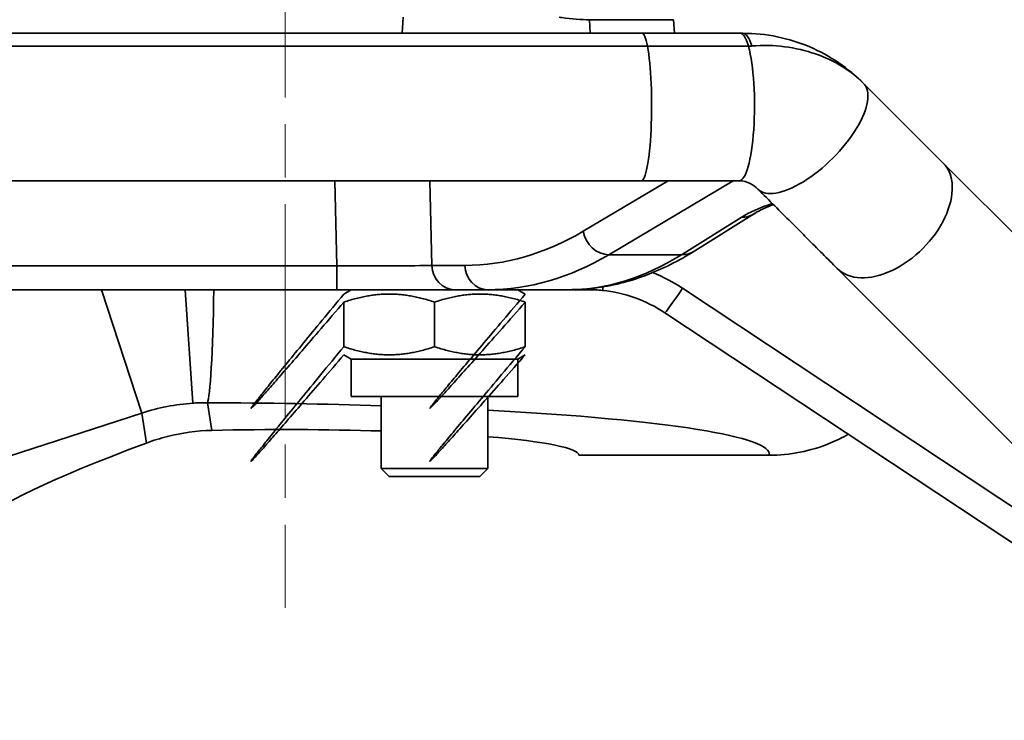
# Model space of a CAD drawing. Units: millimetres. Extents: x 0 to 420, y 0 to 297.
# Drawn here: x 141 to 164, y 167 to 184 of the extents above; entities that cross this region are included whole.
import ezdxf

# ---------------------------------------------------------------- set-up
doc = ezdxf.new("R2010")
doc.units = ezdxf.units.MM
doc.linetypes.add('CHAIN', pattern=[0.3543, 0.2362, -0.0295, 0.0591, -0.0295])
doc.linetypes.add('DASH_DOT', pattern=[0.182, 0.1181, -0.0295, 0.0049, -0.0295])
for name, color, linetype, lineweight in [('Center Mark(ISO)', 7, 'DASH_DOT', 18), ('Visible Edges(ISO)', 7, 'Continuous', 35), ('Visible Tangent Edges(ISO)', 7, 'Continuous', 35)]:
    doc.layers.add(name, color=color, linetype=linetype, lineweight=lineweight)

msp = doc.modelspace()

# ---------------------------------------------------------------- linework, layer by layer
at = {"layer": 'Center Mark(ISO)', "linetype": 'CHAIN', "ltscale": 21.168501}
msp.add_line((147.1576, 254.3654), (147.1576, 169.9163), dxfattribs=at)
at = {"layer": 'Visible Edges(ISO)'}
for p, q in [((156.2531, 183.6823), (156.2753, 183.3646)), ((125.4533, 183.3646), (155.5177, 183.3646)), ((162.5625, 180.3347), (160.7041, 182.193)), ((172.7888, 170.1084), (162.5625, 180.3347)), ((125.2165, 179.9146), (155.4968, 179.9146)), ((158.1493, 179.1464), (156.7513, 178.2731)), ((160.0876, 177.8598), (170.3139, 167.6335)), ((148.3698, 177.3646), (120.9861, 177.3646)), ((151.1274, 177.3646), (148.3698, 177.3646)), ((148.7076, 177.3646), (148.5326, 177.2635)), ((151.8979, 177.3646), (151.1274, 177.3646)), ((153.808, 177.3646), (151.8979, 177.3646)), ((152.6076, 177.3646), (152.7826, 177.2635)), ((153.808, 177.3646), (154.2544, 177.3646)), ((148.5326, 177.0737), (148.5326, 176.0304)), ((150.6576, 177.0737), (150.6576, 176.0304)), ((152.7826, 177.0737), (152.7826, 176.0304)), ((156.0482, 176.8247), (170.4568, 167.2879)), ((148.7076, 175.7396), (148.5326, 175.8406)), ((152.6076, 175.7396), (148.7076, 175.7396)), ((148.7076, 175.7396), (148.7076, 174.8646)), ((152.6076, 175.7396), (152.7826, 175.8406)), ((152.6076, 175.7396), (152.6076, 174.8646)), ((152.6076, 174.8646), (148.7076, 174.8646)), ((149.4076, 174.8646), (149.4076, 173.1771)), ((151.9076, 174.8646), (151.9076, 173.1771)), ((158.491, 173.4896), (154.0344, 173.4896)), ((149.4076, 173.1771), (151.9076, 173.1771)), ((149.5951, 172.9896), (149.4076, 173.1771)), ((151.7201, 172.9896), (151.9076, 173.1771)), ((151.7201, 172.9896), (149.5951, 172.9896))]:
    msp.add_line(p, q, dxfattribs=at)
msp.add_arc((154.2544, 174.1146), 3.25, 56.5, 84.0339, dxfattribs=at)
for centre, major_axis, ratio, start_param, end_param in [((147.1576, 173.4896), (6.8769, 0), 0.0874887, 1.2374748, 1.8230041), ((147.1576, 173.4896), (6.8769, 0), 0.0874887, 0, 0.8083111), ((147.1576, 174.2735), (6.8743, 2.2508), 0.0831455, 2.0353214, 3.1143756)]:
    msp.add_ellipse(centre, major_axis=major_axis, ratio=ratio, start_param=start_param, end_param=end_param, dxfattribs=at)
for points, knots in [([(155.5177, 183.3646), (155.7107, 183.3646), (155.9035, 183.3646), (156.2885, 183.3646), (156.4808, 183.3646), (156.6728, 183.3646), (156.8648, 183.3646), (157.0565, 183.3646), (157.4394, 183.3646), (157.6305, 183.3646), (157.8212, 183.3646)], [0, 0, 0, 0, 0.23388444, 0.23388444, 0.46776889, 0.46776889, 0.46776889, 0.70165333, 0.70165333, 0.93553777, 0.93553777, 0.93553777, 0.93553777]), ([(157.8212, 183.3646), (157.8303, 183.3646), (157.8394, 183.3646), (157.8576, 183.3646), (157.8667, 183.3646), (157.8757, 183.3646)], [0, 0, 0, 0, 0.011176032, 0.011176032, 0.022352064, 0.022352064, 0.022352064, 0.022352064]), ([(157.8757, 183.3646), (158.1466, 183.3646), (158.4184, 183.3367), (158.946, 183.2281), (159.2009, 183.1477), (159.4414, 183.0454), (159.6819, 182.9431), (159.911, 182.8176), (160.3351, 182.5295), (160.5299, 182.3672), (160.7041, 182.193)], [0, 0, 0, 0, 0.2091821, 0.2091821, 0.4183642, 0.4183642, 0.4183642, 0.6275463, 0.6275463, 0.8367284, 0.8367284, 0.8367284, 0.8367284]), ([(157.7904, 179.9146), (157.6389, 179.9146), (157.487, 179.9146), (157.1827, 179.9146), (157.0302, 179.9146), (156.7247, 179.9146), (156.5717, 179.9146), (156.2653, 179.9146), (156.1118, 179.9146), (155.8045, 179.9146), (155.6507, 179.9146), (155.4968, 179.9146)], [-1.68319642, -1.68319642, -1.68319642, -1.68319642, -1.6607164, -1.6607164, -1.63823638, -1.63823638, -1.61575636, -1.61575636, -1.59327635, -1.59327635, -1.57079633, -1.57079633, -1.57079633, -1.57079633]), ([(158.2293, 179.7181), (158.1786, 179.7687), (158.1198, 179.8144), (157.9779, 179.8873), (157.8897, 179.9146), (157.7904, 179.9146)], [0, 0, 0, 0, 0.15165112, 0.15165112, 0.31272195, 0.31272195, 0.31272195, 0.31272195]), ([(160.0876, 177.8598), (159.9733, 177.9741), (159.8569, 178.0905), (159.62, 178.3274), (159.4995, 178.4479), (159.2548, 178.6926), (159.1305, 178.8168), (158.8786, 179.0688), (158.7509, 179.1965), (158.4924, 179.455), (158.3615, 179.5858), (158.2293, 179.7181)], [1.57079633, 1.57079633, 1.57079633, 1.57079633, 1.61940396, 1.61940396, 1.66801159, 1.66801159, 1.71661922, 1.71661922, 1.76522684, 1.76522684, 1.81383447, 1.81383447, 1.81383447, 1.81383447]), ([(158.5943, 179.3531), (158.5137, 179.3236), (158.4382, 179.2929), (158.2824, 179.2224), (158.2077, 179.1825), (158.1526, 179.1485), (158.151, 179.1474), (158.1493, 179.1464)], [0.99259138, 0.99259138, 0.99259138, 0.99259138, 1.202677, 1.202677, 1.47845471, 1.47845471, 1.48705107, 1.48705107, 1.48705107, 1.48705107]), ([(156.7513, 178.2731), (156.5633, 178.1557), (156.3732, 178.0489), (155.9892, 177.8572), (155.7952, 177.7725), (155.4039, 177.626), (155.2066, 177.5643), (154.8095, 177.4651), (154.6098, 177.4275), (154.2093, 177.3772), (154.0085, 177.3646), (153.808, 177.3646)], [0.490214, 0.490214, 0.490214, 0.490214, 0.54155567, 0.54155567, 0.59289733, 0.59289733, 0.644239, 0.644239, 0.69558067, 0.69558067, 0.74692233, 0.74692233, 0.74692233, 0.74692233]), ([(154.2544, 177.3646), (154.3086, 177.3646), (154.3646, 177.3632), (154.4777, 177.3574), (154.5351, 177.3529), (154.5922, 177.347)], [-0.16979067, -0.16979067, -0.16979067, -0.16979067, -0.08489533, -0.08489533, 0, 0, 0, 0]), ([(143.9106, 173.7761), (144.0695, 173.8356), (144.2331, 173.8871), (144.7366, 174.0152), (145.0874, 174.0642), (145.4415, 174.0722)], [9.82980134, 9.82980134, 9.82980134, 9.82980134, 10.04777525, 10.04777525, 10.48658637, 10.48658637, 10.48658637, 10.48658637]), ([(158.491, 173.4896), (158.9778, 173.4896), (159.46, 173.5847), (160.0599, 173.8306), (160.2049, 173.9013), (160.3447, 173.9809)], [0, 0, 0, 0, 0.58422064, 0.58422064, 0.77803385, 0.77803385, 0.77803385, 0.77803385])]:
    msp.add_open_spline(points, degree=3, knots=knots, dxfattribs=at)
for points, weights in [([(148.5326, 177.0737), (144.2669, 172.1023), (148.5326, 177.2635)], [1, 1.07735026919, 1.07735026919]), ([(150.6576, 177.0737), (149.5951, 177.4279), (148.5326, 177.0737)], [1, 1.15470053838, 1]), ([(152.7826, 177.2635), (148.3948, 172.1023), (152.7826, 177.0737)], [1.07735026919, 1.07735026919, 1]), ([(152.7826, 177.0737), (151.7201, 177.4279), (150.6576, 177.0737)], [1, 1.15470053838, 1]), ([(148.5326, 175.8406), (144.2669, 170.8612), (148.5326, 176.0304)], [1.07735026919, 1.07735026919, 1]), ([(148.5326, 176.0304), (149.5951, 175.6762), (150.6576, 176.0304)], [1, 1.15470053838, 1]), ([(152.7826, 176.0304), (148.3948, 170.8612), (152.7826, 175.8406)], [1, 1.07735026919, 1.07735026919]), ([(150.6576, 176.0304), (151.7201, 175.6762), (152.7826, 176.0304)], [1, 1.15470053838, 1])]:
    msp.add_rational_spline(points, weights, degree=2, dxfattribs=at)
at = {"layer": 'Visible Tangent Edges(ISO)'}
for p, q in [((149.8979, 183.3646), (149.9194, 183.7396)), ((154.2866, 183.6823), (156.2531, 183.6823)), ((154.2866, 183.6823), (154.3011, 183.3646)), ((155.643, 183.0642), (125.3627, 183.0642)), ((148.3698, 177.9227), (148.3236, 179.9146)), ((150.5474, 179.9146), (150.5934, 177.9332)), ((154.1372, 178.7327), (156.1248, 179.9146)), ((157.651, 179.9146), (154.7403, 178.1838)), ((157.8384, 179.0571), (156.4403, 178.1838)), ((154.7403, 178.1838), (156.4403, 178.1838)), ((120.9861, 177.9227), (148.3698, 177.9227)), ((148.3698, 177.3646), (148.3698, 177.9227)), ((150.5934, 177.9332), (151.3639, 177.9332)), ((143.7995, 174.4773), (142.8614, 177.3646)), ((144.9993, 174.7098), (144.8181, 177.3646)), ((168.551, 169.3964), (156.4622, 177.3978)), ((145.4415, 174.0722), (145.3389, 174.72)), ((133.3391, 171.0785), (143.7995, 174.4773)), ((143.7995, 174.4773), (143.9106, 173.7761))]:
    msp.add_line(p, q, dxfattribs=at)
msp.add_arc((154.2544, 174.0623), 4, 56.5, 67.77454, dxfattribs=at)
for centre, major_axis, ratio, start_param, end_param in [((155.5177, 181.8646), (0, 1.5), 0.1391731, 5.6393012, 6.2831853), ((157.8212, 181.8646), (0, 1.5), 0.2052564, 5.6393012, 6.2831853), ((157.8757, 181.8646), (0, 1.5), 0.2375952, 5.6429242, 6.2831853), ((155.4968, 181.6646), (0, -1.75), 0.1391731, 0, 2.4977085), ((157.7904, 181.6646), (0, -1.75), 0.2052564, 0, 2.4977085), ((159.4667, 180.9556), (-1.2374, -1.2374), 0.4160573, 0, 3.1415927), ((161.325, 179.0972), (-1.2374, -1.2374), 0.6196565, 0, 3.1415927), ((159.0134, 179.0374), (-1.4977, -0.3829), 0.2950668, 4.9397561, 5.5354887), ((157.752, 179.7825), (0.3973, -0.6361), 0.8778558, 5.7911272, 6.2831853), ((150.2244, 202.3332), (1.4334, -24.3914), 0.4524482, 6.2566026, 6.513311), ((154.6712, 178.7641), (0.3067, -0.5157), 0.8679172, 4.2900687, 5.8102224), ((156.354, 178.9092), (0.3973, -0.6361), 0.8778558, 5.7911272, 6.2831853), ((150.7583, 202.3646), (1.4335, -24.9916), 0.4525069, 6.2572361, 6.5139444), ((155.0313, 202.3646), (-1.4668, -24.9929), 0.407218, 0.0238952, 0.2806036), ((148.3648, 177.9646), (2.501, -0.0139), 0.0167232, 4.7144889, 5.8122219), ((151.1274, 177.9646), (0, -0.6), 0.8911596, 4.7647489, 6.2831853), ((151.8979, 177.9646), (0, -0.6), 0.8911596, 4.7647489, 6.2831853), ((145.3389, 178.4557), (-0.0142, -3.75), 0.0432016, 0.0873482, 1.2757079), ((154.2544, 178.1146), (0, -0.75), 0.333291, 0, 0.2719315), ((154.6702, 178.0929), (-0.078, -0.7459), 0.007268, 0, 0.4788652), ((156.4622, 177.4501), (-0.414, -0.6254), 0.0385665, 0, 1.5125945), ((145.3493, 169.6734), (-0.7898, 4.9867), 0.9903174, 6.1946252, 6.4396623), ((144.7449, 173.5182), (13.75, 0), 0.0874887, 1.2248302, 1.527581), ((144.7449, 173.5182), (13.75, 0), 0.0874887, 6.2594133, 7.3060487)]:
    msp.add_ellipse(centre, major_axis=major_axis, ratio=ratio, start_param=start_param, end_param=end_param, dxfattribs=at)
for points, knots in [([(154.2866, 183.6823), (154.0917, 183.6823), (153.8714, 183.6986), (153.6189, 183.7334), (153.5976, 183.7364), (153.5762, 183.7396)], [-1.51594157, -1.51594157, -1.51594157, -1.51594157, -1.23437877, -1.23437877, -1.2085501, -1.2085501, -1.2085501, -1.2085501]), ([(158.0886, 183.0675), (158.075, 183.0664), (158.0614, 183.0656), (158.0338, 183.0645), (158.02, 183.0642), (158.006, 183.0642)], [-0.022352064, -0.022352064, -0.022352064, -0.022352064, -0.011176032, -0.011176032, 0, 0, 0, 0]), ([(160.7041, 182.193), (160.5629, 182.3342), (160.3954, 182.4673), (160.0152, 182.7017), (159.8028, 182.8028), (159.576, 182.8817), (159.3491, 182.9606), (159.1053, 183.0182), (158.6017, 183.0819), (158.3429, 183.0878), (158.0886, 183.0675)], [-0.8367284, -0.8367284, -0.8367284, -0.8367284, -0.6275463, -0.6275463, -0.4183642, -0.4183642, -0.4183642, -0.2091821, -0.2091821, 0, 0, 0, 0]), ([(158.006, 183.0642), (157.8103, 183.0642), (157.6143, 183.0642), (157.2215, 183.0642), (157.0248, 183.0642), (156.8279, 183.0642), (156.6309, 183.0642), (156.4337, 183.0642), (156.0387, 183.0642), (155.8409, 183.0642), (155.643, 183.0642)], [-0.93553777, -0.93553777, -0.93553777, -0.93553777, -0.70165333, -0.70165333, -0.46776889, -0.46776889, -0.46776889, -0.23388444, -0.23388444, 0, 0, 0, 0]), ([(144.9993, 174.7098), (145.0394, 174.7125), (145.0796, 174.7147), (145.156, 174.7178), (145.1922, 174.7189), (145.2511, 174.7199), (145.2738, 174.7201), (145.3106, 174.7202), (145.3247, 174.7201), (145.3389, 174.72)], [0, 0, 0, 0, 0.08441511, 0.08441511, 0.1605076, 0.1605076, 0.2080654, 0.2080654, 0.23778903, 0.23778903, 0.23778903, 0.23778903])]:
    msp.add_open_spline(points, degree=3, knots=knots, dxfattribs=at)

doc.saveas('drawing.dxf')
